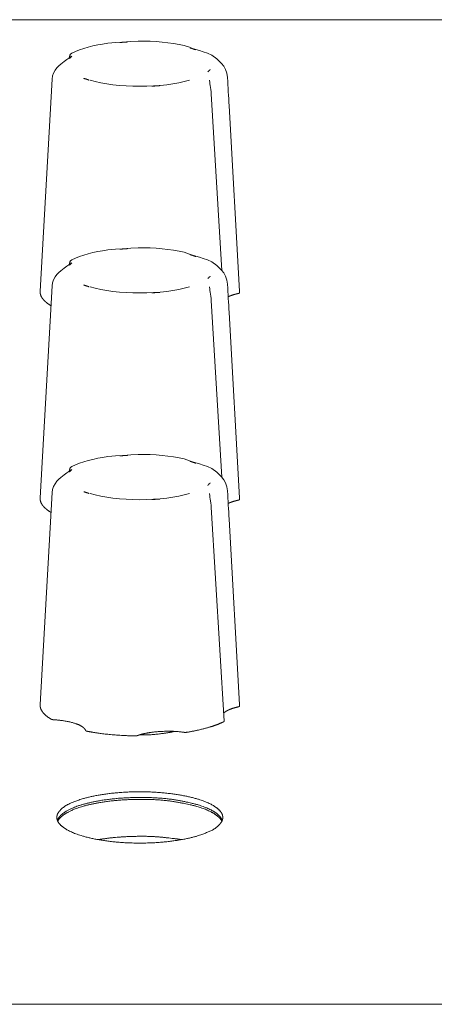
# Model space of a CAD drawing. Units: millimetres. Extents: x 518 to 4207, y -3828 to 7289.
# Drawn here: x 2507 to 2533, y 4288 to 4349 of the extents above; entities that cross this region are included whole.
import ezdxf

# ---------------------------------------------------------------- set-up
doc = ezdxf.new("R2010")
doc.units = ezdxf.units.MM
doc.header["$LTSCALE"] = 254
doc.layers.add('Visible (ISO)', color=7, linetype='Continuous', lineweight=18)

msp = doc.modelspace()

# ---------------------------------------------------------------- linework, layer by layer
at = {"layer": 'Visible (ISO)', "lineweight": 5}
for p, q in [((2679.147, 4349.494), (2375.747, 4349.494)), ((2508.705, 4336.176), (2509.25, 4345.775)), ((2519.227, 4344.851), (2519.892, 4333.777)), ((2520.342, 4344.104), (2520.996, 4332.483)), ((2508.705, 4336.176), (2508.498, 4332.483)), ((2508.705, 4323.225), (2509.25, 4332.824)), ((2519.227, 4331.901), (2519.892, 4320.826)), ((2520.342, 4331.153), (2520.996, 4319.532)), ((2508.705, 4323.225), (2508.498, 4319.532)), ((2508.705, 4310.275), (2509.25, 4319.873)), ((2519.227, 4318.95), (2520.034, 4305.537)), ((2520.342, 4318.202), (2520.996, 4306.581)), ((2508.705, 4310.275), (2508.498, 4306.581)), ((2772.797, 4287.799), (2326.797, 4287.799))]:
    msp.add_line(p, q, dxfattribs=at)
at = {"layer": 'Visible (ISO)', "lineweight": 5, "flags": 128}
for points in [[(2512.74, 4348.019), (2512.418, 4347.97), (2512.106, 4347.912), (2511.805, 4347.847), (2511.515, 4347.774), (2511.238, 4347.693), (2510.974, 4347.604), (2510.722, 4347.505), (2510.484, 4347.396)], [(2512.74, 4348.019), (2512.984, 4348.045), (2513.23, 4348.06), (2513.716, 4348.087), (2514.188, 4348.126), (2514.637, 4348.154)], [(2514.003, 4348.101), (2513.982, 4348.1), (2513.961, 4348.098), (2513.94, 4348.097), (2513.919, 4348.095), (2513.898, 4348.094), (2513.877, 4348.092), (2513.856, 4348.091), (2513.835, 4348.089), (2513.814, 4348.088), (2513.793, 4348.086), (2513.772, 4348.085), (2513.751, 4348.083), (2513.73, 4348.082), (2513.709, 4348.08), (2513.688, 4348.079), (2513.666, 4348.077), (2513.645, 4348.076), (2513.624, 4348.075), (2513.603, 4348.073), (2513.582, 4348.072), (2513.561, 4348.07), (2513.54, 4348.069), (2513.519, 4348.068), (2513.498, 4348.066)], [(2517.535, 4347.881), (2517.203, 4347.947), (2516.859, 4348.004), (2516.504, 4348.052), (2516.141, 4348.091), (2515.771, 4348.12), (2515.396, 4348.141), (2515.017, 4348.152), (2514.637, 4348.154)], [(2517.535, 4347.881), (2517.864, 4347.763), (2518.048, 4347.694), (2518.253, 4347.625), (2518.479, 4347.558), (2518.727, 4347.486), (2518.988, 4347.393), (2519.253, 4347.263)], [(2518.263, 4347.607), (2518.248, 4347.611), (2518.233, 4347.616), (2518.218, 4347.621), (2518.204, 4347.626), (2518.189, 4347.631), (2518.174, 4347.636), (2518.159, 4347.641), (2518.144, 4347.645), (2518.129, 4347.65), (2518.115, 4347.655), (2518.1, 4347.66), (2518.085, 4347.665), (2518.071, 4347.67), (2518.056, 4347.675), (2518.042, 4347.68), (2518.027, 4347.685), (2518.013, 4347.69), (2517.998, 4347.695), (2517.984, 4347.7), (2517.969, 4347.705), (2517.955, 4347.709), (2517.941, 4347.714), (2517.927, 4347.719), (2517.912, 4347.724)], [(2509.25, 4345.775), (2509.28, 4345.966), (2509.344, 4346.151), (2509.437, 4346.323), (2509.548, 4346.475), (2509.668, 4346.604), (2509.789, 4346.711), (2509.905, 4346.8), (2510.01, 4346.874), (2510.182, 4346.995), (2510.297, 4347.093), (2510.363, 4347.177), (2510.379, 4347.209), (2510.385, 4347.223)], [(2510.312, 4347.11), (2510.338, 4347.198), (2510.367, 4347.269), (2510.406, 4347.331), (2510.484, 4347.396)], [(2510.486, 4347.208), (2510.48, 4347.202), (2510.474, 4347.196), (2510.468, 4347.19), (2510.462, 4347.183), (2510.456, 4347.177), (2510.45, 4347.17), (2510.444, 4347.164), (2510.437, 4347.158), (2510.431, 4347.151), (2510.425, 4347.145), (2510.418, 4347.138), (2510.412, 4347.132), (2510.406, 4347.126), (2510.399, 4347.119), (2510.393, 4347.113), (2510.386, 4347.107), (2510.379, 4347.1), (2510.373, 4347.094), (2510.366, 4347.088), (2510.359, 4347.081), (2510.352, 4347.075), (2510.346, 4347.068), (2510.339, 4347.062), (2510.332, 4347.056)], [(2520.242, 4345.88), (2520.198, 4346.134), (2520.115, 4346.367), (2520.003, 4346.573), (2519.873, 4346.75), (2519.73, 4346.904), (2519.578, 4347.038), (2519.253, 4347.263)], [(2511.23, 4345.821), (2511.245, 4345.816), (2511.26, 4345.811), (2511.275, 4345.807), (2511.29, 4345.802), (2511.304, 4345.797), (2511.319, 4345.792), (2511.334, 4345.787), (2511.349, 4345.783), (2511.364, 4345.778), (2511.378, 4345.773), (2511.393, 4345.768), (2511.408, 4345.763), (2511.422, 4345.758), (2511.437, 4345.753), (2511.452, 4345.748), (2511.466, 4345.743), (2511.481, 4345.738), (2511.495, 4345.733), (2511.509, 4345.728), (2511.524, 4345.723), (2511.538, 4345.718), (2511.552, 4345.713), (2511.567, 4345.708), (2511.581, 4345.703)], [(2519.007, 4346.219), (2519.013, 4346.226), (2519.019, 4346.232), (2519.025, 4346.238), (2519.031, 4346.245), (2519.037, 4346.251), (2519.043, 4346.258), (2519.049, 4346.264), (2519.056, 4346.27), (2519.062, 4346.277), (2519.068, 4346.283), (2519.075, 4346.29), (2519.081, 4346.296), (2519.088, 4346.302), (2519.094, 4346.309), (2519.101, 4346.315), (2519.107, 4346.321), (2519.114, 4346.328), (2519.121, 4346.334), (2519.127, 4346.34), (2519.134, 4346.347), (2519.141, 4346.353), (2519.148, 4346.359), (2519.154, 4346.366), (2519.161, 4346.372)], [(2511.638, 4345.709), (2511.957, 4345.623), (2512.303, 4345.545), (2512.673, 4345.478), (2513.063, 4345.422), (2513.469, 4345.378), (2513.888, 4345.346), (2514.315, 4345.327), (2514.747, 4345.321), (2515.178, 4345.327), (2515.605, 4345.346), (2516.024, 4345.378), (2516.43, 4345.422), (2516.82, 4345.478), (2517.19, 4345.545), (2517.536, 4345.623), (2517.855, 4345.709)], [(2515.49, 4345.326), (2515.511, 4345.328), (2515.532, 4345.33), (2515.553, 4345.331), (2515.574, 4345.333), (2515.595, 4345.334), (2515.616, 4345.336), (2515.637, 4345.338), (2515.658, 4345.339), (2515.679, 4345.341), (2515.7, 4345.342), (2515.721, 4345.344), (2515.742, 4345.345), (2515.763, 4345.346), (2515.784, 4345.348), (2515.806, 4345.349), (2515.827, 4345.351), (2515.848, 4345.352), (2515.869, 4345.354), (2515.89, 4345.355), (2515.911, 4345.356), (2515.932, 4345.358), (2515.953, 4345.359), (2515.974, 4345.36), (2515.996, 4345.361)], [(2519.111, 4345.714), (2519.128, 4345.567), (2519.144, 4345.471), (2519.163, 4345.361), (2519.183, 4345.241), (2519.202, 4345.112), (2519.217, 4344.981), (2519.227, 4344.851)], [(2512.74, 4335.068), (2512.418, 4335.019), (2512.106, 4334.961), (2511.805, 4334.896), (2511.515, 4334.823), (2511.238, 4334.742), (2510.974, 4334.653), (2510.722, 4334.554), (2510.484, 4334.445)], [(2512.74, 4335.068), (2512.984, 4335.094), (2513.23, 4335.109), (2513.716, 4335.136), (2514.188, 4335.175), (2514.637, 4335.203)], [(2514.003, 4335.15), (2513.982, 4335.149), (2513.961, 4335.147), (2513.94, 4335.146), (2513.919, 4335.144), (2513.898, 4335.143), (2513.877, 4335.141), (2513.856, 4335.14), (2513.835, 4335.138), (2513.814, 4335.137), (2513.793, 4335.135), (2513.772, 4335.134), (2513.751, 4335.132), (2513.73, 4335.131), (2513.709, 4335.129), (2513.688, 4335.128), (2513.666, 4335.126), (2513.645, 4335.125), (2513.624, 4335.124), (2513.603, 4335.122), (2513.582, 4335.121), (2513.561, 4335.119), (2513.54, 4335.118), (2513.519, 4335.117), (2513.498, 4335.115)], [(2517.535, 4334.931), (2517.203, 4334.996), (2516.859, 4335.053), (2516.504, 4335.101), (2516.141, 4335.14), (2515.771, 4335.17), (2515.396, 4335.19), (2515.017, 4335.201), (2514.637, 4335.203)], [(2517.535, 4334.931), (2517.864, 4334.812), (2518.048, 4334.743), (2518.253, 4334.675), (2518.479, 4334.607), (2518.727, 4334.535), (2518.988, 4334.442), (2519.253, 4334.313)], [(2518.263, 4334.656), (2518.248, 4334.661), (2518.233, 4334.665), (2518.218, 4334.67), (2518.204, 4334.675), (2518.189, 4334.68), (2518.174, 4334.685), (2518.159, 4334.69), (2518.144, 4334.695), (2518.129, 4334.699), (2518.115, 4334.704), (2518.1, 4334.709), (2518.085, 4334.714), (2518.071, 4334.719), (2518.056, 4334.724), (2518.042, 4334.729), (2518.027, 4334.734), (2518.013, 4334.739), (2517.998, 4334.744), (2517.984, 4334.749), (2517.969, 4334.754), (2517.955, 4334.759), (2517.941, 4334.764), (2517.927, 4334.768), (2517.912, 4334.773)], [(2509.25, 4332.824), (2509.28, 4333.015), (2509.344, 4333.2), (2509.437, 4333.372), (2509.548, 4333.524), (2509.668, 4333.653), (2509.789, 4333.76), (2509.905, 4333.849), (2510.01, 4333.924), (2510.182, 4334.044), (2510.297, 4334.143), (2510.363, 4334.226), (2510.379, 4334.258), (2510.385, 4334.273)], [(2510.312, 4334.159), (2510.338, 4334.247), (2510.367, 4334.318), (2510.406, 4334.38), (2510.484, 4334.445)], [(2510.486, 4334.258), (2510.48, 4334.251), (2510.474, 4334.245), (2510.468, 4334.239), (2510.462, 4334.232), (2510.456, 4334.226), (2510.45, 4334.22), (2510.444, 4334.213), (2510.437, 4334.207), (2510.431, 4334.2), (2510.425, 4334.194), (2510.418, 4334.188), (2510.412, 4334.181), (2510.406, 4334.175), (2510.399, 4334.168), (2510.393, 4334.162), (2510.386, 4334.156), (2510.379, 4334.149), (2510.373, 4334.143), (2510.366, 4334.137), (2510.359, 4334.13), (2510.352, 4334.124), (2510.346, 4334.118), (2510.339, 4334.111), (2510.332, 4334.105)], [(2520.242, 4332.929), (2520.198, 4333.183), (2520.115, 4333.416), (2520.003, 4333.622), (2519.873, 4333.8), (2519.73, 4333.953), (2519.578, 4334.087), (2519.253, 4334.313)], [(2511.23, 4332.87), (2511.245, 4332.865), (2511.26, 4332.861), (2511.275, 4332.856), (2511.29, 4332.851), (2511.304, 4332.846), (2511.319, 4332.841), (2511.334, 4332.837), (2511.349, 4332.832), (2511.364, 4332.827), (2511.378, 4332.822), (2511.393, 4332.817), (2511.408, 4332.812), (2511.422, 4332.807), (2511.437, 4332.802), (2511.452, 4332.797), (2511.466, 4332.792), (2511.481, 4332.787), (2511.495, 4332.782), (2511.509, 4332.778), (2511.524, 4332.773), (2511.538, 4332.768), (2511.552, 4332.762), (2511.567, 4332.757), (2511.581, 4332.752)], [(2519.007, 4333.268), (2519.013, 4333.275), (2519.019, 4333.281), (2519.025, 4333.288), (2519.031, 4333.294), (2519.037, 4333.3), (2519.043, 4333.307), (2519.049, 4333.313), (2519.056, 4333.32), (2519.062, 4333.326), (2519.068, 4333.332), (2519.075, 4333.339), (2519.081, 4333.345), (2519.088, 4333.351), (2519.094, 4333.358), (2519.101, 4333.364), (2519.107, 4333.371), (2519.114, 4333.377), (2519.121, 4333.383), (2519.127, 4333.39), (2519.134, 4333.396), (2519.141, 4333.402), (2519.148, 4333.408), (2519.154, 4333.415), (2519.161, 4333.421)], [(2511.638, 4332.758), (2511.957, 4332.672), (2512.303, 4332.594), (2512.673, 4332.527), (2513.063, 4332.471), (2513.469, 4332.427), (2513.888, 4332.395), (2514.315, 4332.376), (2514.747, 4332.37), (2515.178, 4332.376), (2515.605, 4332.395), (2516.024, 4332.427), (2516.43, 4332.471), (2516.82, 4332.527), (2517.19, 4332.594), (2517.536, 4332.672), (2517.855, 4332.758)], [(2515.49, 4332.375), (2515.511, 4332.377), (2515.532, 4332.379), (2515.553, 4332.38), (2515.574, 4332.382), (2515.595, 4332.383), (2515.616, 4332.385), (2515.637, 4332.387), (2515.658, 4332.388), (2515.679, 4332.39), (2515.7, 4332.391), (2515.721, 4332.393), (2515.742, 4332.394), (2515.763, 4332.396), (2515.784, 4332.397), (2515.806, 4332.398), (2515.827, 4332.4), (2515.848, 4332.401), (2515.869, 4332.403), (2515.89, 4332.404), (2515.911, 4332.405), (2515.932, 4332.407), (2515.953, 4332.408), (2515.974, 4332.409), (2515.996, 4332.41)], [(2519.111, 4332.763), (2519.128, 4332.616), (2519.144, 4332.52), (2519.163, 4332.411), (2519.183, 4332.29), (2519.202, 4332.161), (2519.217, 4332.03), (2519.227, 4331.901)], [(2520.911, 4332.337), (2520.917, 4332.338), (2520.923, 4332.34), (2520.929, 4332.341), (2520.934, 4332.343), (2520.939, 4332.345), (2520.944, 4332.347), (2520.949, 4332.348), (2520.954, 4332.35), (2520.958, 4332.352), (2520.962, 4332.354), (2520.966, 4332.356), (2520.97, 4332.358), (2520.973, 4332.36), (2520.977, 4332.362), (2520.979, 4332.364), (2520.982, 4332.367), (2520.984, 4332.369), (2520.986, 4332.371), (2520.988, 4332.373), (2520.99, 4332.376), (2520.991, 4332.378), (2520.992, 4332.38), (2520.993, 4332.383), (2520.993, 4332.385)], [(2512.74, 4322.118), (2512.418, 4322.068), (2512.106, 4322.01), (2511.805, 4321.945), (2511.515, 4321.872), (2511.238, 4321.791), (2510.974, 4321.702), (2510.722, 4321.603), (2510.484, 4321.494)], [(2512.74, 4322.118), (2512.984, 4322.144), (2513.23, 4322.158), (2513.716, 4322.185), (2514.188, 4322.224), (2514.637, 4322.252)], [(2514.003, 4322.2), (2513.982, 4322.198), (2513.961, 4322.196), (2513.94, 4322.195), (2513.919, 4322.193), (2513.898, 4322.192), (2513.877, 4322.19), (2513.856, 4322.189), (2513.835, 4322.187), (2513.814, 4322.186), (2513.793, 4322.184), (2513.772, 4322.183), (2513.751, 4322.181), (2513.73, 4322.18), (2513.709, 4322.178), (2513.688, 4322.177), (2513.666, 4322.175), (2513.645, 4322.174), (2513.624, 4322.173), (2513.603, 4322.171), (2513.582, 4322.17), (2513.561, 4322.169), (2513.54, 4322.167), (2513.519, 4322.166), (2513.498, 4322.164)], [(2517.535, 4321.98), (2517.203, 4322.045), (2516.859, 4322.102), (2516.504, 4322.15), (2516.141, 4322.189), (2515.771, 4322.219), (2515.396, 4322.239), (2515.017, 4322.25), (2514.637, 4322.252)], [(2517.535, 4321.98), (2517.864, 4321.861), (2518.048, 4321.792), (2518.253, 4321.724), (2518.479, 4321.656), (2518.727, 4321.584), (2518.988, 4321.491), (2519.253, 4321.362)], [(2518.263, 4321.705), (2518.248, 4321.71), (2518.233, 4321.715), (2518.218, 4321.719), (2518.204, 4321.724), (2518.189, 4321.729), (2518.174, 4321.734), (2518.159, 4321.739), (2518.144, 4321.744), (2518.129, 4321.749), (2518.115, 4321.753), (2518.1, 4321.758), (2518.085, 4321.763), (2518.071, 4321.768), (2518.056, 4321.773), (2518.042, 4321.778), (2518.027, 4321.783), (2518.013, 4321.788), (2517.998, 4321.793), (2517.984, 4321.798), (2517.969, 4321.803), (2517.955, 4321.808), (2517.941, 4321.813), (2517.927, 4321.818), (2517.912, 4321.822)], [(2509.25, 4319.873), (2509.28, 4320.064), (2509.344, 4320.25), (2509.437, 4320.421), (2509.548, 4320.573), (2509.668, 4320.702), (2509.789, 4320.809), (2509.905, 4320.898), (2510.01, 4320.973), (2510.182, 4321.093), (2510.297, 4321.192), (2510.363, 4321.275), (2510.379, 4321.307), (2510.385, 4321.322)], [(2510.312, 4321.208), (2510.338, 4321.296), (2510.367, 4321.367), (2510.406, 4321.43), (2510.484, 4321.494)], [(2510.486, 4321.307), (2510.48, 4321.3), (2510.474, 4321.294), (2510.468, 4321.288), (2510.462, 4321.281), (2510.456, 4321.275), (2510.45, 4321.269), (2510.444, 4321.262), (2510.437, 4321.256), (2510.431, 4321.249), (2510.425, 4321.243), (2510.418, 4321.237), (2510.412, 4321.23), (2510.406, 4321.224), (2510.399, 4321.218), (2510.393, 4321.211), (2510.386, 4321.205), (2510.379, 4321.198), (2510.373, 4321.192), (2510.366, 4321.186), (2510.359, 4321.179), (2510.352, 4321.173), (2510.346, 4321.167), (2510.339, 4321.16), (2510.332, 4321.154)], [(2520.242, 4319.979), (2520.198, 4320.232), (2520.115, 4320.465), (2520.003, 4320.671), (2519.873, 4320.849), (2519.73, 4321.002), (2519.578, 4321.137), (2519.253, 4321.362)], [(2511.23, 4319.919), (2511.245, 4319.914), (2511.26, 4319.91), (2511.275, 4319.905), (2511.29, 4319.9), (2511.304, 4319.895), (2511.319, 4319.891), (2511.334, 4319.886), (2511.349, 4319.881), (2511.364, 4319.876), (2511.378, 4319.871), (2511.393, 4319.866), (2511.408, 4319.861), (2511.422, 4319.856), (2511.437, 4319.851), (2511.452, 4319.846), (2511.466, 4319.842), (2511.481, 4319.837), (2511.495, 4319.832), (2511.509, 4319.827), (2511.524, 4319.822), (2511.538, 4319.817), (2511.552, 4319.812), (2511.567, 4319.807), (2511.581, 4319.801)], [(2519.007, 4320.317), (2519.013, 4320.324), (2519.019, 4320.33), (2519.025, 4320.337), (2519.031, 4320.343), (2519.037, 4320.349), (2519.043, 4320.356), (2519.049, 4320.362), (2519.056, 4320.369), (2519.062, 4320.375), (2519.068, 4320.381), (2519.075, 4320.388), (2519.081, 4320.394), (2519.088, 4320.401), (2519.094, 4320.407), (2519.101, 4320.413), (2519.107, 4320.42), (2519.114, 4320.426), (2519.121, 4320.432), (2519.127, 4320.439), (2519.134, 4320.445), (2519.141, 4320.451), (2519.148, 4320.458), (2519.154, 4320.464), (2519.161, 4320.47)], [(2511.638, 4319.808), (2511.957, 4319.721), (2512.303, 4319.643), (2512.673, 4319.576), (2513.063, 4319.52), (2513.469, 4319.476), (2513.888, 4319.444), (2514.315, 4319.425), (2514.747, 4319.419), (2515.178, 4319.425), (2515.605, 4319.444), (2516.024, 4319.476), (2516.43, 4319.52), (2516.82, 4319.576), (2517.19, 4319.643), (2517.536, 4319.721), (2517.855, 4319.808)], [(2515.49, 4319.424), (2515.511, 4319.426), (2515.532, 4319.428), (2515.553, 4319.429), (2515.574, 4319.431), (2515.595, 4319.433), (2515.616, 4319.434), (2515.637, 4319.436), (2515.658, 4319.437), (2515.679, 4319.439), (2515.7, 4319.44), (2515.721, 4319.442), (2515.742, 4319.443), (2515.763, 4319.445), (2515.784, 4319.446), (2515.806, 4319.448), (2515.827, 4319.449), (2515.848, 4319.45), (2515.869, 4319.452), (2515.89, 4319.453), (2515.911, 4319.454), (2515.932, 4319.456), (2515.953, 4319.457), (2515.974, 4319.458), (2515.996, 4319.46)], [(2519.111, 4319.812), (2519.128, 4319.665), (2519.144, 4319.57), (2519.163, 4319.46), (2519.183, 4319.339), (2519.202, 4319.21), (2519.217, 4319.079), (2519.227, 4318.95)], [(2520.911, 4319.386), (2520.917, 4319.388), (2520.923, 4319.389), (2520.929, 4319.391), (2520.934, 4319.392), (2520.939, 4319.394), (2520.944, 4319.396), (2520.949, 4319.397), (2520.954, 4319.399), (2520.958, 4319.401), (2520.962, 4319.403), (2520.966, 4319.405), (2520.97, 4319.407), (2520.973, 4319.409), (2520.977, 4319.411), (2520.979, 4319.413), (2520.982, 4319.416), (2520.984, 4319.418), (2520.986, 4319.42), (2520.988, 4319.422), (2520.99, 4319.425), (2520.991, 4319.427), (2520.992, 4319.429), (2520.993, 4319.432), (2520.993, 4319.434)], [(2520.911, 4306.435), (2520.917, 4306.437), (2520.923, 4306.438), (2520.929, 4306.44), (2520.934, 4306.441), (2520.939, 4306.443), (2520.944, 4306.445), (2520.949, 4306.446), (2520.954, 4306.448), (2520.958, 4306.45), (2520.962, 4306.452), (2520.966, 4306.454), (2520.97, 4306.456), (2520.973, 4306.458), (2520.977, 4306.46), (2520.979, 4306.463), (2520.982, 4306.465), (2520.984, 4306.467), (2520.986, 4306.469), (2520.988, 4306.472), (2520.99, 4306.474), (2520.991, 4306.476), (2520.992, 4306.478), (2520.993, 4306.481), (2520.993, 4306.483)], [(2509.19, 4305.663), (2509.193, 4305.661), (2509.197, 4305.659), (2509.201, 4305.657), (2509.206, 4305.655), (2509.21, 4305.654), (2509.215, 4305.652), (2509.22, 4305.65), (2509.225, 4305.648), (2509.23, 4305.647), (2509.236, 4305.645), (2509.242, 4305.644), (2509.248, 4305.642), (2509.254, 4305.641), (2509.26, 4305.639), (2509.267, 4305.638), (2509.273, 4305.637), (2509.28, 4305.636), (2509.287, 4305.635), (2509.294, 4305.634), (2509.301, 4305.633), (2509.308, 4305.633), (2509.315, 4305.632), (2509.323, 4305.631), (2509.33, 4305.631)], [(2520.003, 4305.502), (2520.005, 4305.504), (2520.008, 4305.505), (2520.01, 4305.506), (2520.012, 4305.508), (2520.015, 4305.509), (2520.017, 4305.51), (2520.019, 4305.512), (2520.02, 4305.513), (2520.022, 4305.515), (2520.024, 4305.516), (2520.025, 4305.517), (2520.027, 4305.519), (2520.028, 4305.52), (2520.029, 4305.522), (2520.03, 4305.523), (2520.031, 4305.525), (2520.032, 4305.526), (2520.033, 4305.528), (2520.033, 4305.529), (2520.034, 4305.531), (2520.034, 4305.532), (2520.034, 4305.534), (2520.034, 4305.535), (2520.034, 4305.537)], [(2511.35, 4304.954), (2511.351, 4304.951), (2511.352, 4304.949), (2511.354, 4304.947), (2511.356, 4304.945), (2511.358, 4304.942), (2511.36, 4304.94), (2511.362, 4304.938), (2511.365, 4304.936), (2511.368, 4304.934), (2511.372, 4304.932), (2511.376, 4304.929), (2511.379, 4304.927), (2511.384, 4304.926), (2511.388, 4304.924), (2511.393, 4304.922), (2511.397, 4304.92), (2511.402, 4304.918), (2511.408, 4304.917), (2511.413, 4304.915), (2511.419, 4304.913), (2511.425, 4304.912), (2511.431, 4304.91), (2511.437, 4304.909), (2511.443, 4304.908)], [(2514.446, 4304.618), (2514.453, 4304.618), (2514.461, 4304.618), (2514.468, 4304.618), (2514.476, 4304.619), (2514.483, 4304.619), (2514.491, 4304.619), (2514.498, 4304.62), (2514.506, 4304.62), (2514.513, 4304.621), (2514.52, 4304.622), (2514.527, 4304.622), (2514.534, 4304.623), (2514.541, 4304.624), (2514.548, 4304.625), (2514.554, 4304.626), (2514.561, 4304.628), (2514.567, 4304.629), (2514.573, 4304.63), (2514.58, 4304.632), (2514.585, 4304.633), (2514.591, 4304.635), (2514.596, 4304.636), (2514.602, 4304.638), (2514.607, 4304.64)], [(2517.515, 4304.842), (2517.522, 4304.841), (2517.529, 4304.84), (2517.536, 4304.839), (2517.543, 4304.838), (2517.55, 4304.838), (2517.558, 4304.837), (2517.565, 4304.837), (2517.573, 4304.837), (2517.58, 4304.836), (2517.588, 4304.836), (2517.595, 4304.836), (2517.603, 4304.836), (2517.61, 4304.836), (2517.618, 4304.837), (2517.625, 4304.837), (2517.633, 4304.837), (2517.64, 4304.838), (2517.648, 4304.838), (2517.655, 4304.839), (2517.662, 4304.84), (2517.669, 4304.841), (2517.676, 4304.842), (2517.683, 4304.842), (2517.69, 4304.844)]]:
    msp.add_lwpolyline(points, dxfattribs=at)
for points in [[(2520.243, 4345.857), (2520.243, 4345.857, 0.006272), (2520.242, 4345.88)], [(2520.342, 4344.104, 0.000046), (2520.243, 4345.857)], [(2520.243, 4332.906), (2520.243, 4332.906, 0.006272), (2520.242, 4332.929)], [(2520.342, 4331.153, 0.000046), (2520.243, 4332.906)], [(2520.993, 4332.385), (2520.993, 4332.385, 0.04091), (2520.996, 4332.483)], [(2520.243, 4319.955), (2520.243, 4319.955, 0.006272), (2520.242, 4319.979)], [(2520.342, 4318.202, 0.000046), (2520.243, 4319.955)], [(2520.993, 4319.434), (2520.993, 4319.434, 0.04091), (2520.996, 4319.532)], [(2520.993, 4306.483), (2520.993, 4306.483, 0.04091), (2520.996, 4306.581)]]:
    msp.add_lwpolyline(points, format="xyb", dxfattribs=at)
at = {"layer": 'Visible (ISO)', "lineweight": 5}
for points in [[(2508.498, 4332.483), (2508.494, 4332.419), (2508.513, 4332.301), (2508.557, 4332.172), (2508.642, 4332.028), (2508.763, 4331.887), (2508.917, 4331.749), (2509.089, 4331.626), (2509.178, 4331.572)], [(2520.911, 4332.337), (2520.738, 4332.299), (2520.491, 4332.219), (2520.35, 4332.163), (2520.287, 4332.134)], [(2508.498, 4319.532), (2508.494, 4319.468), (2508.513, 4319.35), (2508.557, 4319.221), (2508.642, 4319.077), (2508.763, 4318.936), (2508.917, 4318.799), (2509.089, 4318.675), (2509.178, 4318.621)], [(2520.911, 4319.386), (2520.738, 4319.348), (2520.491, 4319.268), (2520.35, 4319.213), (2520.287, 4319.183)], [(2508.498, 4306.581), (2508.494, 4306.517), (2508.513, 4306.398), (2508.558, 4306.268), (2508.645, 4306.123), (2508.767, 4305.98), (2508.924, 4305.842), (2509.099, 4305.717), (2509.19, 4305.663)], [(2520.911, 4306.435), (2520.745, 4306.398), (2520.505, 4306.322), (2520.359, 4306.266), (2520.23, 4306.205), (2520.12, 4306.141), (2520.036, 4306.079), (2520.003, 4306.047)], [(2511.35, 4304.954), (2511.338, 4304.989), (2511.286, 4305.069), (2511.192, 4305.157), (2511.062, 4305.243), (2510.897, 4305.324), (2510.583, 4305.441), (2510.088, 4305.552), (2509.576, 4305.617), (2509.33, 4305.631)], [(2517.69, 4304.844), (2518.189, 4304.925), (2518.919, 4305.106), (2519.372, 4305.245), (2519.797, 4305.404), (2520.003, 4305.502)], [(2511.443, 4304.908), (2511.696, 4304.859), (2512.577, 4304.724), (2513.826, 4304.627), (2514.446, 4304.618)], [(2517.515, 4304.842), (2516.908, 4304.922), (2515.957, 4304.897), (2515.319, 4304.825), (2514.811, 4304.712), (2514.607, 4304.64)], [(2514.709, 4304.674), (2515.345, 4304.671), (2516.284, 4304.775), (2516.75, 4304.86), (2516.911, 4304.898)], [(2517.349, 4298.116), (2516.814, 4298.206), (2515.253, 4298.346), (2513.561, 4298.296), (2512.519, 4298.18), (2512.144, 4298.116)]]:
    msp.add_open_spline(points, degree=2, dxfattribs=at)
for points, knots in [([(2509.547, 4299.507), (2509.552, 4299.345), (2509.706, 4299.099), (2509.921, 4298.899), (2510.425, 4298.588), (2511.36, 4298.269), (2512.526, 4298.039), (2513.949, 4297.9), (2514.747, 4297.9), (2515.545, 4297.9), (2516.968, 4298.038), (2518.135, 4298.267), (2518.88, 4298.526), (2519.423, 4298.769), (2519.787, 4299.099), (2519.942, 4299.345), (2519.947, 4299.507), (2519.942, 4299.67), (2519.787, 4299.916), (2519.572, 4300.115), (2519.068, 4300.426), (2518.134, 4300.746), (2516.967, 4300.976), (2515.544, 4301.115), (2514.747, 4301.114), (2513.949, 4301.115), (2512.525, 4300.977), (2511.359, 4300.748), (2510.613, 4300.488), (2510.07, 4300.246), (2509.706, 4299.916), (2509.552, 4299.67), (2509.547, 4299.507)], [0, 0, 0, 0.035707, 0.071414, 0.107121, 0.142828, 0.178535, 0.214242, 0.249949, 0.249949, 0.285664, 0.321378, 0.357092, 0.392807, 0.428521, 0.464235, 0.499949, 0.499949, 0.535664, 0.571378, 0.607092, 0.642807, 0.678521, 0.714235, 0.749949, 0.749949, 0.785671, 0.821392, 0.857114, 0.892835, 0.928557, 0.964278, 1, 1, 1]), ([(2519.914, 4299.329), (2519.852, 4299.485), (2519.513, 4299.82), (2518.856, 4300.155), (2517.937, 4300.435), (2516.09, 4300.763), (2514.747, 4300.758), (2513.998, 4300.758), (2512.663, 4300.637), (2511.555, 4300.437), (2510.635, 4300.157), (2510.105, 4299.882), (2509.855, 4299.704), (2509.641, 4299.485), (2509.579, 4299.329)], [0, 0, 0, 0.112389, 0.224778, 0.337167, 0.449556, 0.561945, 0.561945, 0.624524, 0.687104, 0.749683, 0.812262, 0.874841, 0.937421, 1, 1, 1]), ([(2519.914, 4299.329), (2519.852, 4299.485), (2519.513, 4299.82), (2518.856, 4300.155), (2517.937, 4300.435), (2516.09, 4300.763), (2514.747, 4300.758), (2513.998, 4300.758), (2512.663, 4300.637), (2511.555, 4300.437), (2510.635, 4300.157), (2510.105, 4299.882), (2509.855, 4299.704), (2509.641, 4299.485), (2509.579, 4299.329)], [0, 0, 0, 0.112389, 0.224778, 0.337167, 0.449556, 0.561945, 0.561945, 0.624524, 0.687104, 0.749683, 0.812262, 0.874841, 0.937421, 1, 1, 1]), ([(2519.889, 4299.27), (2519.81, 4299.421), (2519.448, 4299.743), (2518.781, 4300.064), (2517.869, 4300.331), (2516.06, 4300.644), (2514.747, 4300.639), (2514.015, 4300.639), (2512.71, 4300.523), (2511.623, 4300.333), (2510.711, 4300.066), (2510.175, 4299.803), (2509.914, 4299.632), (2509.684, 4299.421), (2509.604, 4299.27)], [0, 0, 0, 0.112391, 0.224782, 0.337173, 0.449563, 0.561954, 0.561954, 0.624532, 0.68711, 0.749688, 0.812266, 0.874844, 0.937422, 1, 1, 1])]:
    msp.add_open_spline(points, degree=2, knots=knots, dxfattribs=at)

doc.saveas('drawing.dxf')
